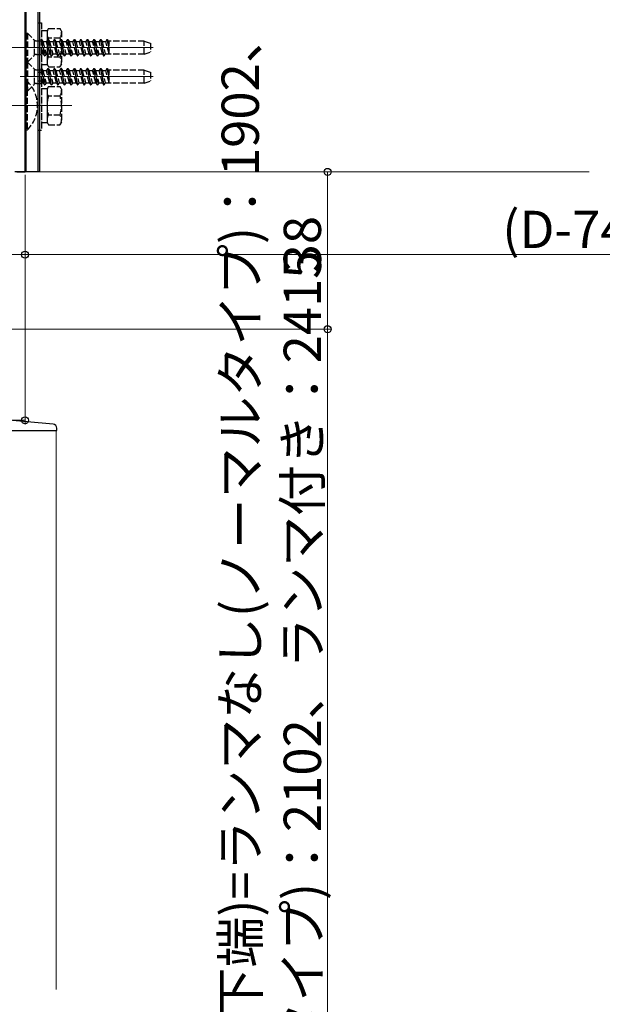
# Model space of a CAD drawing. Extents: x 0 to 1386, y 0 to 2245.
# Drawn here: x 460 to 601, y 1488 to 1726 of the extents above; entities that cross this region are included whole.
import ezdxf

# ---------------------------------------------------------------- set-up
doc = ezdxf.new("R2010")
doc.units = 0
doc.linetypes.add('YHIDDEN_1', pattern=[4, 3, -1])
for name, color, linetype, lineweight in [('YKK_11', 7, 'CONTINUOUS', 30), ('YKK_12', 2, 'CONTINUOUS', 13), ('YKK_13', 4, 'CONTINUOUS', 30), ('YKK_D', 6, 'CONTINUOUS', 13)]:
    doc.layers.add(name, color=color, linetype=linetype, lineweight=lineweight)
doc.styles.get("Standard").update_dxf_attribs({"font": 'txt', "bigfont": 'BIGFONT'})

msp = doc.modelspace()

# ---------------------------------------------------------------- linework, layer by layer
at = {"layer": 'YKK_11', "linetype": 'ByBlock', "lineweight": -2, "ltscale": 0.5}
for p, q in [((461.63, 1721.12), (461.63, 1791.78)), ((461.63, 1721.12), (461.63, 1791.78)), ((461.63, 1716.93), (461.63, 1721.12)), ((461.63, 1689.23), (461.63, 1716.93)), ((459.63, 1689.23), (461.63, 1689.23))]:
    msp.add_line(p, q, dxfattribs=at)
at = {"layer": 'YKK_12'}
for p, q in [((465.13, 1744.23), (465.13, 1689.23)), ((465.13, 1689.23), (597.89, 1689.23))]:
    msp.add_line(p, q, dxfattribs=at)
at = {"layer": 'YKK_12', "ltscale": 0.5}
for p, q in [((472.93, 1719.23), (443.97, 1719.23)), ((460.43, 1719.23), (492.59, 1719.23)), ((460.43, 1712.23), (492.59, 1712.23)), ((472.93, 1705.23), (443.97, 1705.23))]:
    msp.add_line(p, q, dxfattribs=at)
at = {"layer": 'YKK_12', "ltscale": 2}
msp.add_line((469.13, 1626.73), (469.13, 1491.73), dxfattribs=at)
at = {"layer": 'YKK_13'}
for p, q in [((461.63, 1689.23), (461.63, 1744.23)), ((461.93, 1689.23), (461.93, 1744.23)), ((464.83, 1689.23), (464.83, 1744.23)), ((465.13, 1744.23), (465.13, 1689.23)), ((461.63, 1689.23), (459.13, 1689.23)), ((465.13, 1689.23), (461.63, 1689.23))]:
    msp.add_line(p, q, dxfattribs=at)
at = {"layer": 'YKK_13', "linetype": 'YHIDDEN_1', "ltscale": 0.5}
for p, q in [((464.83, 1713.23), (464.83, 1725.23)), ((464.83, 1725.23), (465.63, 1725.23)), ((465.63, 1725.23), (465.63, 1713.23)), ((461.93, 1722.73), (462.18, 1722.73)), ((461.93, 1722.73), (461.93, 1715.73)), ((462.18, 1722.73), (463.81, 1721.1)), ((462.18, 1722.73), (462.18, 1715.73)), ((465.63, 1723.38), (465.63, 1715.08)), ((465.63, 1723.38), (466.93, 1723.38)), ((466.93, 1723.23), (467.29, 1723.85)), ((466.93, 1723.38), (466.93, 1715.08)), ((466.93, 1723.23), (466.93, 1715.23)), ((467.29, 1723.85), (470.07, 1723.85)), ((470.43, 1723.23), (470.07, 1723.85)), ((470.43, 1723.23), (470.43, 1715.23)), ((463.93, 1717.46), (463.93, 1721)), ((464.38, 1720.87), (465.52, 1720.87)), ((466.31, 1717.23), (465.52, 1721.23)), ((465.52, 1721.23), (465.62, 1721.23)), ((465.52, 1721.23), (465.52, 1717.6)), ((466.01, 1717.76), (465.52, 1719.58)), ((465.62, 1721.23), (465.92, 1720.71)), ((465.62, 1721.23), (466.41, 1717.23)), ((465.92, 1720.71), (466.71, 1717.76)), ((465.92, 1720.71), (466.8, 1720.71)), ((467.11, 1721.23), (466.8, 1720.71)), ((467.6, 1717.76), (466.8, 1720.71)), ((466.93, 1721.73), (466.93, 1716.73)), ((467.9, 1717.23), (467.11, 1721.23)), ((467.11, 1721.23), (467.21, 1721.23)), ((467.21, 1721.23), (468, 1717.23)), ((467.21, 1721.23), (467.51, 1720.71)), ((470.07, 1721.54), (467.29, 1721.54)), ((467.51, 1720.71), (468.3, 1717.76)), ((467.51, 1720.71), (468.39, 1720.71)), ((468.7, 1721.23), (468.39, 1720.71)), ((469.19, 1717.76), (468.39, 1720.71)), ((468.7, 1721.23), (469.49, 1717.23)), ((468.7, 1721.23), (468.8, 1721.23)), ((469.59, 1717.23), (468.8, 1721.23)), ((468.8, 1721.23), (469.1, 1720.71)), ((469.1, 1720.71), (469.89, 1717.76)), ((469.1, 1720.71), (469.98, 1720.71)), ((470.29, 1721.23), (469.98, 1720.71)), ((470.78, 1717.76), (469.98, 1720.71)), ((470.29, 1721.23), (471.08, 1717.23)), ((470.29, 1721.23), (470.39, 1721.23)), ((470.39, 1721.23), (470.69, 1720.71)), ((471.18, 1717.23), (470.39, 1721.23)), ((470.69, 1720.71), (471.48, 1717.76)), ((470.69, 1720.71), (471.57, 1720.71)), ((471.88, 1721.23), (471.57, 1720.71)), ((472.37, 1717.76), (471.57, 1720.71)), ((472.67, 1717.23), (471.88, 1721.23)), ((471.88, 1721.23), (471.98, 1721.23)), ((471.98, 1721.23), (472.77, 1717.23)), ((471.98, 1721.23), (472.28, 1720.71)), ((472.28, 1720.71), (473.07, 1717.76)), ((472.28, 1720.71), (473.16, 1720.71)), ((473.47, 1721.23), (473.16, 1720.71)), ((473.96, 1717.76), (473.16, 1720.71)), ((473.47, 1721.23), (473.57, 1721.23)), ((473.47, 1721.23), (474.26, 1717.23)), ((474.36, 1717.23), (473.57, 1721.23)), ((473.57, 1721.23), (473.87, 1720.71)), ((473.87, 1720.71), (474.66, 1717.76)), ((473.87, 1720.71), (474.75, 1720.71)), ((475.06, 1721.23), (474.75, 1720.71)), ((475.55, 1717.76), (474.75, 1720.71)), ((475.06, 1721.23), (475.85, 1717.23)), ((475.06, 1721.23), (475.16, 1721.23)), ((475.16, 1721.23), (475.46, 1720.71)), ((475.95, 1717.23), (475.16, 1721.23)), ((475.46, 1720.71), (476.25, 1717.76)), ((475.46, 1720.71), (476.34, 1720.71)), ((476.65, 1721.23), (476.34, 1720.71)), ((477.14, 1717.76), (476.34, 1720.71)), ((476.65, 1721.23), (477.44, 1717.23)), ((476.65, 1721.23), (476.75, 1721.23)), ((477.54, 1717.23), (476.75, 1721.23)), ((476.75, 1721.23), (477.05, 1720.71)), ((477.05, 1720.71), (477.84, 1717.76)), ((477.05, 1720.71), (477.93, 1720.71)), ((478.24, 1721.23), (477.93, 1720.71)), ((478.73, 1717.76), (477.93, 1720.71)), ((479.03, 1717.23), (478.24, 1721.23)), ((478.24, 1721.23), (478.34, 1721.23)), ((478.34, 1721.23), (479.13, 1717.23)), ((478.34, 1721.23), (478.64, 1720.71)), ((478.64, 1720.71), (479.43, 1717.76)), ((478.64, 1720.71), (479.52, 1720.71)), ((479.83, 1721.23), (479.52, 1720.71)), ((480.32, 1717.76), (479.52, 1720.71)), ((479.83, 1721.23), (480.62, 1717.23)), ((479.83, 1721.23), (479.93, 1721.23)), ((480.72, 1717.23), (479.93, 1721.23)), ((479.93, 1721.23), (480.23, 1720.71)), ((480.23, 1720.71), (481.02, 1717.76)), ((480.23, 1720.71), (481.11, 1720.71)), ((481.42, 1721.23), (481.11, 1720.71)), ((481.91, 1717.76), (481.11, 1720.71)), ((481.42, 1721.23), (481.93, 1718.65)), ((481.42, 1721.23), (481.52, 1721.23)), ((481.93, 1719.16), (481.52, 1721.23)), ((481.52, 1721.23), (481.82, 1720.71)), ((481.82, 1720.71), (481.93, 1720.3)), ((481.82, 1720.71), (481.93, 1720.71)), ((490.43, 1720.83), (481.93, 1720.83)), ((481.93, 1717.63), (481.93, 1720.83)), ((490.43, 1717.63), (490.43, 1720.83)), ((490.43, 1720.83), (491.93, 1720.28)), ((491.93, 1720.28), (491.93, 1718.18)), ((462.18, 1715.73), (463.81, 1717.36)), ((464.38, 1717.6), (465.52, 1717.6)), ((465.52, 1717.76), (466.01, 1717.76)), ((466.01, 1717.76), (466.31, 1717.23)), ((466.31, 1717.23), (466.41, 1717.23)), ((466.71, 1717.76), (466.41, 1717.23)), ((466.71, 1717.76), (467.6, 1717.76)), ((467.6, 1717.76), (467.9, 1717.23)), ((467.9, 1717.23), (468, 1717.23)), ((468.3, 1717.76), (468, 1717.23)), ((468.3, 1717.76), (469.19, 1717.76)), ((469.19, 1717.76), (469.49, 1717.23)), ((469.49, 1717.23), (469.59, 1717.23)), ((469.89, 1717.76), (469.59, 1717.23)), ((469.89, 1717.76), (470.78, 1717.76)), ((470.78, 1717.76), (471.08, 1717.23)), ((471.08, 1717.23), (471.18, 1717.23)), ((471.48, 1717.76), (471.18, 1717.23)), ((471.48, 1717.76), (472.37, 1717.76)), ((472.37, 1717.76), (472.67, 1717.23)), ((472.67, 1717.23), (472.77, 1717.23)), ((473.07, 1717.76), (472.77, 1717.23)), ((473.07, 1717.76), (473.96, 1717.76)), ((473.96, 1717.76), (474.26, 1717.23)), ((474.26, 1717.23), (474.36, 1717.23)), ((474.66, 1717.76), (474.36, 1717.23)), ((474.66, 1717.76), (475.55, 1717.76)), ((475.55, 1717.76), (475.85, 1717.23)), ((475.85, 1717.23), (475.95, 1717.23)), ((476.25, 1717.76), (475.95, 1717.23)), ((476.25, 1717.76), (477.14, 1717.76)), ((477.14, 1717.76), (477.44, 1717.23)), ((477.44, 1717.23), (477.54, 1717.23)), ((477.84, 1717.76), (477.54, 1717.23)), ((477.84, 1717.76), (478.73, 1717.76)), ((478.73, 1717.76), (479.03, 1717.23)), ((479.03, 1717.23), (479.13, 1717.23)), ((479.43, 1717.76), (479.13, 1717.23)), ((479.43, 1717.76), (480.32, 1717.76)), ((480.32, 1717.76), (480.62, 1717.23)), ((480.62, 1717.23), (480.72, 1717.23)), ((481.02, 1717.76), (480.72, 1717.23)), ((481.02, 1717.76), (481.91, 1717.76)), ((481.91, 1717.76), (481.93, 1717.72)), ((490.43, 1717.63), (481.93, 1717.63)), ((490.43, 1717.63), (491.93, 1718.18)), ((461.93, 1715.73), (462.18, 1715.73)), ((461.93, 1715.73), (461.93, 1708.73)), ((461.93, 1715.73), (462.18, 1715.73)), ((462.18, 1715.73), (463.81, 1714.1)), ((462.18, 1715.73), (462.18, 1708.73)), ((466.93, 1715.08), (465.63, 1715.08)), ((466.93, 1715.23), (467.29, 1714.61)), ((470.07, 1716.92), (467.29, 1716.92)), ((470.43, 1715.23), (470.07, 1714.61)), ((463.93, 1710.46), (463.93, 1714)), ((464.38, 1713.87), (465.52, 1713.87)), ((465.63, 1713.23), (464.83, 1713.23)), ((466.31, 1710.23), (465.52, 1714.23)), ((465.52, 1714.23), (465.62, 1714.23)), ((465.52, 1714.23), (465.52, 1710.6)), ((466.01, 1710.76), (465.52, 1712.58)), ((465.62, 1714.23), (465.92, 1713.71)), ((465.62, 1714.23), (466.41, 1710.23)), ((465.92, 1713.71), (466.71, 1710.76)), ((465.92, 1713.71), (466.8, 1713.71)), ((467.11, 1714.23), (466.8, 1713.71)), ((467.6, 1710.76), (466.8, 1713.71)), ((467.9, 1710.23), (467.11, 1714.23)), ((467.11, 1714.23), (467.21, 1714.23)), ((467.21, 1714.23), (468, 1710.23)), ((467.21, 1714.23), (467.51, 1713.71)), ((467.29, 1714.61), (470.07, 1714.61)), ((467.51, 1713.71), (468.3, 1710.76)), ((467.51, 1713.71), (468.39, 1713.71)), ((468.7, 1714.23), (468.39, 1713.71)), ((469.19, 1710.76), (468.39, 1713.71)), ((468.7, 1714.23), (469.49, 1710.23)), ((468.7, 1714.23), (468.8, 1714.23)), ((469.59, 1710.23), (468.8, 1714.23)), ((468.8, 1714.23), (469.1, 1713.71)), ((469.1, 1713.71), (469.89, 1710.76)), ((469.1, 1713.71), (469.98, 1713.71)), ((470.29, 1714.23), (469.98, 1713.71)), ((470.78, 1710.76), (469.98, 1713.71)), ((470.29, 1714.23), (471.08, 1710.23)), ((470.29, 1714.23), (470.39, 1714.23)), ((470.39, 1714.23), (470.69, 1713.71)), ((471.18, 1710.23), (470.39, 1714.23)), ((470.69, 1713.71), (471.48, 1710.76)), ((470.69, 1713.71), (471.57, 1713.71)), ((471.88, 1714.23), (471.57, 1713.71)), ((472.37, 1710.76), (471.57, 1713.71)), ((472.67, 1710.23), (471.88, 1714.23)), ((471.88, 1714.23), (471.98, 1714.23)), ((471.98, 1714.23), (472.77, 1710.23)), ((471.98, 1714.23), (472.28, 1713.71)), ((472.28, 1713.71), (473.07, 1710.76)), ((472.28, 1713.71), (473.16, 1713.71)), ((473.47, 1714.23), (473.16, 1713.71)), ((473.96, 1710.76), (473.16, 1713.71)), ((473.47, 1714.23), (473.57, 1714.23)), ((473.47, 1714.23), (474.26, 1710.23)), ((474.36, 1710.23), (473.57, 1714.23)), ((473.57, 1714.23), (473.87, 1713.71)), ((473.87, 1713.71), (474.66, 1710.76)), ((473.87, 1713.71), (474.75, 1713.71)), ((475.06, 1714.23), (474.75, 1713.71)), ((475.55, 1710.76), (474.75, 1713.71)), ((475.06, 1714.23), (475.85, 1710.23)), ((475.06, 1714.23), (475.16, 1714.23)), ((475.16, 1714.23), (475.46, 1713.71)), ((475.95, 1710.23), (475.16, 1714.23)), ((475.46, 1713.71), (476.25, 1710.76)), ((475.46, 1713.71), (476.34, 1713.71)), ((476.65, 1714.23), (476.34, 1713.71)), ((477.14, 1710.76), (476.34, 1713.71)), ((476.65, 1714.23), (477.44, 1710.23)), ((476.65, 1714.23), (476.75, 1714.23)), ((477.54, 1710.23), (476.75, 1714.23)), ((476.75, 1714.23), (477.05, 1713.71)), ((477.05, 1713.71), (477.84, 1710.76)), ((477.05, 1713.71), (477.93, 1713.71)), ((478.24, 1714.23), (477.93, 1713.71)), ((478.73, 1710.76), (477.93, 1713.71)), ((479.03, 1710.23), (478.24, 1714.23)), ((478.24, 1714.23), (478.34, 1714.23)), ((478.34, 1714.23), (479.13, 1710.23)), ((478.34, 1714.23), (478.64, 1713.71)), ((478.64, 1713.71), (479.43, 1710.76)), ((478.64, 1713.71), (479.52, 1713.71)), ((479.83, 1714.23), (479.52, 1713.71)), ((480.32, 1710.76), (479.52, 1713.71)), ((479.83, 1714.23), (480.62, 1710.23)), ((479.83, 1714.23), (479.93, 1714.23)), ((480.72, 1710.23), (479.93, 1714.23)), ((479.93, 1714.23), (480.23, 1713.71)), ((480.23, 1713.71), (481.02, 1710.76)), ((480.23, 1713.71), (481.11, 1713.71)), ((481.42, 1714.23), (481.11, 1713.71)), ((481.91, 1710.76), (481.11, 1713.71)), ((481.42, 1714.23), (481.93, 1711.65)), ((481.42, 1714.23), (481.52, 1714.23)), ((481.93, 1712.16), (481.52, 1714.23)), ((481.52, 1714.23), (481.82, 1713.71)), ((481.82, 1713.71), (481.93, 1713.3)), ((481.82, 1713.71), (481.93, 1713.71)), ((490.43, 1713.83), (481.93, 1713.83)), ((481.93, 1710.63), (481.93, 1713.83)), ((490.43, 1710.63), (490.43, 1713.83)), ((490.43, 1713.83), (491.93, 1713.28)), ((491.93, 1713.28), (491.93, 1711.18)), ((462.14, 1711.13), (461.63, 1711.13)), ((461.63, 1711.13), (461.63, 1699.33)), ((462.14, 1711.13), (462.14, 1699.33)), ((462.18, 1708.73), (463.81, 1710.36)), ((464.38, 1710.6), (465.52, 1710.6)), ((464.83, 1699.23), (464.83, 1711.23)), ((464.83, 1711.23), (465.63, 1711.23)), ((465.52, 1710.76), (466.01, 1710.76)), ((465.63, 1711.23), (465.63, 1699.23)), ((466.01, 1710.76), (466.31, 1710.23)), ((466.31, 1710.23), (466.41, 1710.23)), ((466.71, 1710.76), (466.41, 1710.23)), ((466.71, 1710.76), (467.6, 1710.76)), ((467.6, 1710.76), (467.9, 1710.23)), ((467.9, 1710.23), (468, 1710.23)), ((468.3, 1710.76), (468, 1710.23)), ((468.3, 1710.76), (469.19, 1710.76)), ((469.19, 1710.76), (469.49, 1710.23)), ((469.49, 1710.23), (469.59, 1710.23)), ((469.89, 1710.76), (469.59, 1710.23)), ((469.89, 1710.76), (470.78, 1710.76)), ((470.78, 1710.76), (471.08, 1710.23)), ((471.08, 1710.23), (471.18, 1710.23)), ((471.48, 1710.76), (471.18, 1710.23)), ((471.48, 1710.76), (472.37, 1710.76)), ((472.37, 1710.76), (472.67, 1710.23)), ((472.67, 1710.23), (472.77, 1710.23)), ((473.07, 1710.76), (472.77, 1710.23)), ((473.07, 1710.76), (473.96, 1710.76)), ((473.96, 1710.76), (474.26, 1710.23)), ((474.26, 1710.23), (474.36, 1710.23)), ((474.66, 1710.76), (474.36, 1710.23)), ((474.66, 1710.76), (475.55, 1710.76)), ((475.55, 1710.76), (475.85, 1710.23)), ((475.85, 1710.23), (475.95, 1710.23)), ((476.25, 1710.76), (475.95, 1710.23)), ((476.25, 1710.76), (477.14, 1710.76)), ((477.14, 1710.76), (477.44, 1710.23)), ((477.44, 1710.23), (477.54, 1710.23)), ((477.84, 1710.76), (477.54, 1710.23)), ((477.84, 1710.76), (478.73, 1710.76)), ((478.73, 1710.76), (479.03, 1710.23)), ((479.03, 1710.23), (479.13, 1710.23)), ((479.43, 1710.76), (479.13, 1710.23)), ((479.43, 1710.76), (480.32, 1710.76)), ((480.32, 1710.76), (480.62, 1710.23)), ((480.62, 1710.23), (480.72, 1710.23)), ((481.02, 1710.76), (480.72, 1710.23)), ((481.02, 1710.76), (481.91, 1710.76)), ((481.91, 1710.76), (481.93, 1710.72)), ((490.43, 1710.63), (481.93, 1710.63)), ((490.43, 1710.63), (491.93, 1711.18)), ((461.93, 1708.73), (462.18, 1708.73)), ((465.63, 1709.38), (465.63, 1701.08)), ((465.63, 1709.38), (466.93, 1709.38)), ((466.93, 1709.23), (467.29, 1709.85)), ((466.93, 1709.38), (466.93, 1701.08)), ((466.93, 1709.23), (466.93, 1701.23)), ((466.93, 1707.73), (466.93, 1702.73)), ((467.29, 1709.85), (470.07, 1709.85)), ((470.07, 1707.54), (467.29, 1707.54)), ((470.43, 1709.23), (470.07, 1709.85)), ((470.43, 1709.23), (470.43, 1701.23)), ((470.07, 1702.92), (467.29, 1702.92)), ((466.93, 1701.08), (465.63, 1701.08)), ((466.93, 1701.23), (467.29, 1700.61)), ((467.29, 1700.61), (470.07, 1700.61)), ((470.43, 1701.23), (470.07, 1700.61)), ((462.14, 1699.33), (461.63, 1699.33)), ((465.63, 1699.23), (464.83, 1699.23))]:
    msp.add_line(p, q, dxfattribs=at)
at = {"layer": 'YKK_13', "ltscale": 0.5}
for p, q in [((468.42, 1628.31), (453.17, 1629.64)), ((453.13, 1626.73), (469.33, 1626.73)), ((469.33, 1626.73), (469.33, 1627.31))]:
    msp.add_line(p, q, dxfattribs=at)
at = {"layer": 'YKK_13', "linetype": 'YHIDDEN_1', "ltscale": 0.5}
for centre, radius, start, end in [((468.97, 1722.7), 2.04, 145.6158, 214.3842), ((468.38, 1722.7), 2.04, 325.6158, 34.3842), ((464.38, 1721.67), 0.8, 225, 270), ((474.57, 1719.23), 7.64, 162.412, 197.588), ((462.79, 1719.23), 7.64, 342.412, 17.588), ((464.38, 1716.8), 0.8, 90, 135), ((468.97, 1715.77), 2.04, 145.6158, 214.3842), ((468.38, 1715.77), 2.04, 325.6158, 34.3842), ((464.38, 1714.67), 0.8, 225, 270), ((456.4, 1705.23), 8.23, 314.2189, 45.7811), ((464.38, 1709.8), 0.8, 90, 135), ((468.97, 1708.7), 2.04, 145.6158, 214.3842), ((474.57, 1705.23), 7.64, 162.412, 197.588), ((468.38, 1708.7), 2.04, 325.6158, 34.3842), ((462.79, 1705.23), 7.64, 342.412, 17.588), ((468.97, 1701.77), 2.04, 145.6158, 214.3842), ((468.38, 1701.77), 2.04, 325.6158, 34.3842)]:
    msp.add_arc(centre, radius, start, end, dxfattribs=at)
at = {"layer": 'YKK_13', "ltscale": 0.5}
msp.add_arc((468.33, 1627.31), 1, 0, 85.0028, dxfattribs=at)
at = {"layer": 'YKK_D'}
for p, q in [((461.63, 1688.53), (461.63, 1668.23)), ((461.63, 1688.53), (461.63, 1668.23)), ((461.63, 1688.53), (461.63, 1628.23)), ((462.33, 1689.23), (535.72, 1689.23)), ((534.72, 1651.23), (534.72, 1689.23)), ((461.63, 1669.23), (381.63, 1669.23)), ((749.38, 1669.23), (461.63, 1669.23)), ((455.13, 1651.23), (535.72, 1651.23)), ((455.13, 1651.23), (535.72, 1651.23)), ((534.72, 1333.73), (534.72, 1651.23)), ((461.63, 1629.23), (331.63, 1629.23))]:
    msp.add_line(p, q, dxfattribs=at)
at = {"layer": 'YKK_D', "linetype": 'ByBlock', "lineweight": -2}
for centre in [(534.72, 1689.23), (461.63, 1669.23), (461.63, 1669.23), (534.72, 1651.23), (534.72, 1651.23), (461.63, 1629.23)]:
    msp.add_circle(centre, 0.85, dxfattribs=at)

# ---------------------------------------------------------------- texts
at = {"layer": 'YKK_D'}
for s, p in [('デッキ面～上枠(内観側下端)=ランマなし(ノーマルタイプ)：1902、', (518.12, 1357.84)), ('38', (533.12, 1664.95)), ('ランマなし(ハイタイプ)：2102、ランマ付き：2415', (533.12, 1386.4))]:
    msp.add_text(s, height=9, rotation=90, dxfattribs=at).set_placement(p)
msp.add_text('(D-74.5)/2', height=9, dxfattribs=at).set_placement((576.94, 1670.83))

doc.saveas('drawing.dxf')
